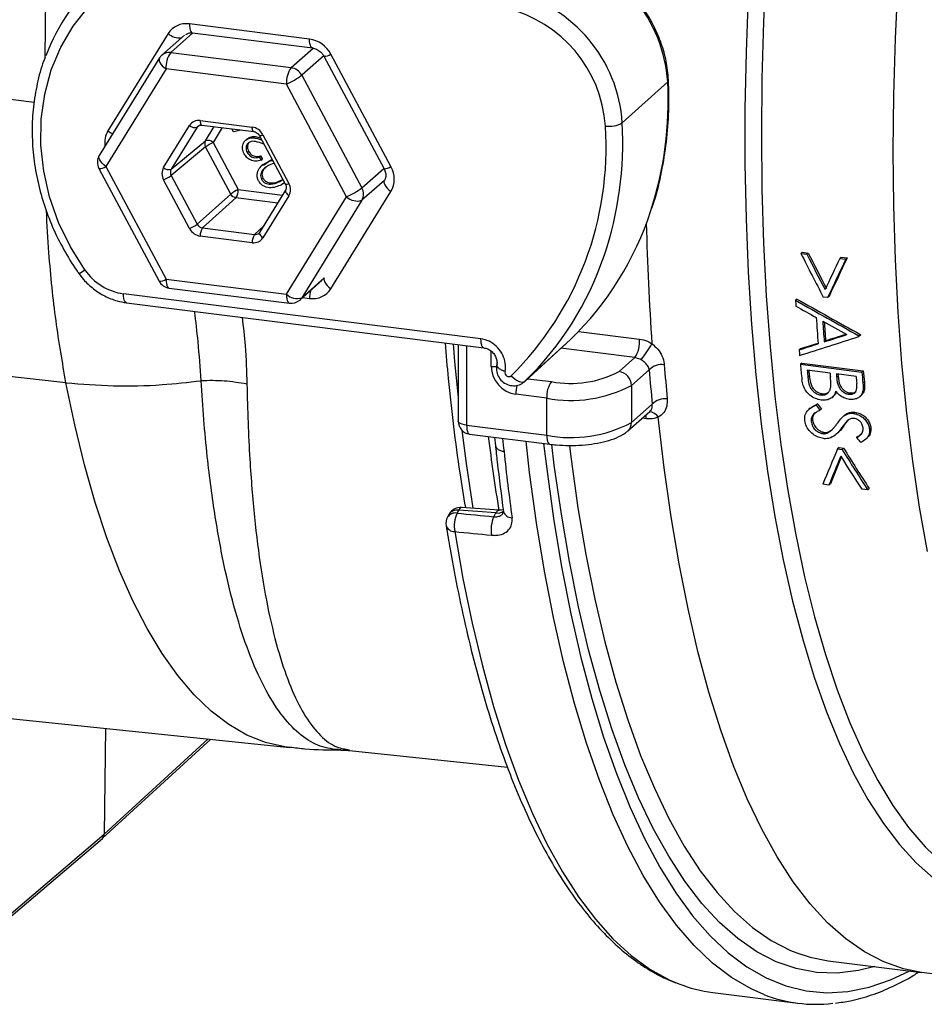
# Model space of a CAD drawing. Units: millimetres. Extents: x 268 to 2208, y 401 to 1316.
# Drawn here: x 2007 to 2076, y 599 to 674 of the extents above; entities that cross this region are included whole.
import ezdxf

# ---------------------------------------------------------------- set-up
doc = ezdxf.new("R2010")
doc.units = ezdxf.units.MM
doc.header["$LTSCALE"] = 3

msp = doc.modelspace()

# ---------------------------------------------------------------- linework, layer by layer
at = {"color": 8, "linetype": 'Continuous', "lineweight": 25}
for p, q in [((2009.237, 671.236), (2010.051, 734.093)), ((2020.48, 673.095), (2018.789, 671.603)), ((2027.952, 670.449), (2029.639, 671.936)), ((2030.473, 671.384), (2028.763, 669.875)), ((2008.399, 667.807), (1988.703, 670.147)), ((2020.97, 666.051), (2020.806, 665.918)), ((2021.441, 664.884), (2022.105, 665.961)), ((2022.719, 665.883), (2022.019, 664.75)), ((2033.343, 661.301), (2035.016, 662.776)), ((2035.054, 661.867), (2033.343, 660.358)), ((2023.932, 661.17), (2027.305, 660.745)), ((2026.935, 660.145), (2023.759, 660.545)), ((2025.17, 657.751), (2025.871, 658.422)), ((2028.763, 652.937), (2030.473, 654.446)), ((2028.831, 652.952), (2029.359, 652.885)), ((2049.838, 650.375), (2054.465, 649.792)), ((2041.313, 649.293), (2041.313, 643.233)), ((2054.117, 648.38), (2048.491, 649.089)), ((2043.184, 647.712), (2043.184, 648.876)), ((2045.964, 646.775), (2047.764, 646.548)), ((2054.991, 643.727), (2054.674, 643.767)), ((2013.734, 612.098), (2021.653, 619.351))]:
    msp.add_line(p, q, dxfattribs=at)
at = {"color": 7, "linetype": 'Continuous', "lineweight": 25}
for p, q in [((2029.359, 672.628), (2020.21, 673.78)), ((2018.59, 673.042), (2014.016, 665.632)), ((2020.439, 673.1), (2029.588, 671.947)), ((2019.835, 672.916), (2018.127, 671.41)), ((2018.789, 671.603), (2027.952, 670.449)), ((2017.938, 671.186), (2013.357, 663.765)), ((2030.451, 671.322), (2035.025, 662.759)), ((2035.554, 662.919), (2030.979, 671.481)), ((2018.435, 670.349), (2013.854, 662.928)), ((2027.599, 669.194), (2018.435, 670.349)), ((2028.763, 669.875), (2033.343, 661.301)), ((2053.161, 666.245), (2056.615, 669.369)), ((2032.18, 660.619), (2027.599, 669.194)), ((2021.038, 666.421), (2024.997, 665.922)), ((2018.249, 662.846), (2020.228, 666.052)), ((2020.806, 665.918), (2018.827, 662.712)), ((2021.152, 666.081), (2025.111, 665.582)), ((2023.562, 665.563), (2023.439, 665.793)), ((2024.164, 665.701), (2023.562, 665.563)), ((2018.827, 662.712), (2021.441, 664.884)), ((2024.609, 665.033), (2024.476, 664.916)), ((2024.602, 665.013), (2024.774, 665.135)), ((2024.668, 665.042), (2024.774, 665.135)), ((2025.542, 665.269), (2027.521, 661.565)), ((2025.807, 665.349), (2027.786, 661.644)), ((2021.441, 664.413), (2018.827, 662.241)), ((2023.354, 660.832), (2021.441, 664.413)), ((2022.019, 664.75), (2023.932, 661.17)), ((2024.612, 663.991), (2024.718, 664.085)), ((2025.887, 664.623), (2025.827, 664.645)), ((2025.529, 663.652), (2025.635, 663.746)), ((2025.529, 663.652), (2025.663, 663.401)), ((2025.635, 663.746), (2025.77, 663.494)), ((2025.663, 663.401), (2025.77, 663.494)), ((2025.858, 663.033), (2026.376, 663.418)), ((2026.269, 663.324), (2026.376, 663.418)), ((2026.269, 663.324), (2026.548, 663.387)), ((2026.376, 663.418), (2026.515, 663.449)), ((2013.326, 662.769), (2017.907, 654.194)), ((2013.854, 662.928), (2018.435, 654.354)), ((2025.836, 663.09), (2025.703, 662.974)), ((2026.659, 663.178), (2026.405, 663.08)), ((2020.228, 658.199), (2018.249, 661.903)), ((2018.827, 662.241), (2020.806, 658.537)), ((2025.705, 661.946), (2025.811, 662.04)), ((2027.099, 661.783), (2027.326, 661.931)), ((2027.099, 661.783), (2027.205, 661.876)), ((2027.205, 661.876), (2027.316, 661.949)), ((2027.537, 661.12), (2025.558, 657.914)), ((2027.403, 661.658), (2027.227, 661.533)), ((2020.806, 658.537), (2023.354, 660.832)), ((2023.759, 660.545), (2021.211, 658.25)), ((2027.786, 660.702), (2025.807, 657.496)), ((2027.599, 653.199), (2032.18, 660.619)), ((2033.343, 660.358), (2028.763, 652.937)), ((2030.979, 653.624), (2035.554, 661.033)), ((2021.211, 658.25), (2025.17, 657.751)), ((2024.997, 657.127), (2021.038, 657.625)), ((2066.862, 656.398), (2066.756, 656.304)), ((2066.756, 656.304), (2067.212, 656.246)), ((2066.862, 656.398), (2067.319, 656.34)), ((2067.319, 656.34), (2067.212, 656.246)), ((2069.824, 656.025), (2069.717, 655.93)), ((2069.717, 655.93), (2070.174, 655.873)), ((2069.824, 656.025), (2070.28, 655.967)), ((2070.28, 655.967), (2070.174, 655.873)), ((2018.435, 654.354), (2027.599, 653.199)), ((2018.664, 653.673), (2027.827, 652.519)), ((2028.614, 652.761), (2030.321, 654.267)), ((2042.401, 649.808), (2015.2, 653.235)), ((2066.454, 652.834), (2066.346, 652.739)), ((2068.787, 652.944), (2068.459, 652.985)), ((2068.895, 653.038), (2068.787, 652.944)), ((2015.428, 652.555), (2042.629, 649.128)), ((2071.275, 650.136), (2071.167, 650.041)), ((2071.279, 650.079), (2071.171, 649.984)), ((2010.818, 646.467), (1986.964, 649.099)), ((2040.667, 649.375), (2040.667, 643.545)), ((2045.732, 646.563), (2049.209, 649.745)), ((2049.227, 649.762), (2045.752, 646.581)), ((2049.227, 649.762), (2049.209, 649.745)), ((2066.73, 649.065), (2066.622, 648.97)), ((2068.639, 649.674), (2068.531, 649.579)), ((2052.92, 647.324), (2054.117, 648.38)), ((2066.827, 647.966), (2066.718, 647.87)), ((2066.718, 647.87), (2071.396, 647.281)), ((2066.827, 647.966), (2071.504, 647.377)), ((2055.21, 647.458), (2053.855, 646.263)), ((2068.973, 647.199), (2067.234, 647.418)), ((2067.396, 646.959), (2067.287, 646.863)), ((2070.952, 646.95), (2069.453, 647.139)), ((2069.587, 646.973), (2069.478, 646.876)), ((2069.572, 647.124), (2069.587, 646.973)), ((2071.504, 647.377), (2071.396, 647.281)), ((2045.732, 646.563), (2045.752, 646.581)), ((2053.855, 646.263), (2053.855, 643.435)), ((2071.584, 646.527), (2071.475, 646.431)), ((2047.41, 645.293), (2045.055, 645.59)), ((2068.369, 645.63), (2068.259, 645.533)), ((2069.14, 645.357), (2069.249, 645.453)), ((2070.516, 645.687), (2070.407, 645.591)), ((2071.239, 645.404), (2071.348, 645.5)), ((2047.41, 642.465), (2047.41, 645.293)), ((2053.855, 643.435), (2055.438, 644.83)), ((2068.033, 644.856), (2067.923, 644.759)), ((2053.581, 642.803), (2055.262, 644.285)), ((2067.47, 644.539), (2067.36, 644.442)), ((2068.311, 644.464), (2068.201, 644.367)), ((2070.096, 644.012), (2069.986, 643.915)), ((2070.182, 644.078), (2070.072, 643.981)), ((2070.1, 644.007), (2070.182, 644.078)), ((2070.867, 644.228), (2070.757, 644.131)), ((2041.313, 643.233), (2047.41, 642.465)), ((2067.641, 643.624), (2067.531, 643.527)), ((2069.962, 643.122), (2069.852, 643.024)), ((2041.542, 642.553), (2047.639, 641.785)), ((2043.435, 642.314), (2043.507, 641.656)), ((2068.537, 642.691), (2068.426, 642.593)), ((2068.976, 642.786), (2068.866, 642.688)), ((2068.976, 642.786), (2069.155, 642.932)), ((2069.406, 642.52), (2069.516, 642.618)), ((2071.1, 642.386), (2070.989, 642.288)), ((2071.1, 642.386), (2071.371, 642.583)), ((2072.082, 643.038), (2071.971, 642.94)), ((2071.669, 642.15), (2071.779, 642.248)), ((2069.658, 641.537), (2069.547, 641.439)), ((2069.547, 641.439), (2069.884, 641.396)), ((2069.658, 641.537), (2069.995, 641.494)), ((2069.995, 641.494), (2069.884, 641.396)), ((2068.886, 638.68), (2068.425, 638.738)), ((2068.999, 638.78), (2068.886, 638.68)), ((2071.843, 638.308), (2071.382, 638.366)), ((2071.956, 638.407), (2071.843, 638.308)), ((2039.976, 636.453), (2039.856, 636.232)), ((2040.702, 636.761), (2040.583, 636.539)), ((2043.796, 636.77), (2040.932, 636.982)), ((2043.388, 636.269), (2043.542, 636.552)), ((2043.386, 636.266), (2043.388, 636.269)), ((2004.116, 621.165), (2027.863, 618.708)), ((2013.833, 620.16), (2013.734, 612.098)), ((2013.602, 611.792), (2021.834, 619.332)), ((2032.39, 618.483), (2044.42, 617.216)), ((1999.905, 600.149), (2013.592, 611.783)), ((2000.047, 600.463), (2013.734, 612.098)), ((2068.826, 602.473), (2075.943, 601.577)), ((2060.054, 600.051), (2066.518, 599.237))]:
    msp.add_line(p, q, dxfattribs=at)
at = {"color": 7, "linetype": 'Continuous', "lineweight": 25, "flags": 128}
for points in [[(2012.257, 655.053), (2011.152, 656.815), (2010.253, 658.675), (2009.573, 660.605), (2009.123, 662.577), (2008.91, 664.56), (2008.935, 666.525), (2009.2, 668.441), (2009.7, 670.28), (2010.428, 672.015), (2011.373, 673.618), (2012.519, 675.066), (2013.851, 676.337), (2015.348, 677.412), (2016.988, 678.275), (2018.745, 678.911), (2020.593, 679.313), (2022.504, 679.474), (2024.45, 679.391), (2026.401, 679.066)], [(2071.167, 650.041), (2071.168, 650.034), (2071.168, 650.027), (2071.169, 650.019), (2071.169, 650.012), (2071.17, 650.005), (2071.17, 649.998), (2071.171, 649.991), (2071.171, 649.984)], [(2071.275, 650.136), (2071.276, 650.129), (2071.276, 650.122), (2071.277, 650.115), (2071.277, 650.108), (2071.278, 650.1), (2071.278, 650.093), (2071.279, 650.086), (2071.279, 650.079)], [(2044.708, 646.993), (2044.849, 646.856), (2044.999, 646.737), (2045.152, 646.64), (2045.3, 646.569), (2045.44, 646.527), (2045.565, 646.514), (2045.67, 646.533), (2045.752, 646.581)], [(2043.542, 636.552), (2042.152, 636.654), (2040.702, 636.761)], [(2066.455, 603.063), (2067.467, 602.739), (2068.826, 602.473)]]:
    msp.add_lwpolyline(points, dxfattribs=at)
at = {"color": 8, "linetype": 'Continuous', "lineweight": 25, "flags": 128}
for points in [[(2064.117, 678.312), (2063.911, 673.945), (2063.787, 669.628), (2063.745, 665.373)], [(2073.785, 664.108), (2073.826, 668.364), (2073.95, 672.68), (2074.157, 677.047)], [(2062.741, 675.976), (2062.576, 671.623), (2062.494, 667.326), (2062.494, 663.095), (2062.576, 658.942), (2062.741, 654.879), (2062.987, 650.917), (2063.314, 647.065), (2063.722, 643.336), (2064.208, 639.737), (2064.772, 636.28), (2065.412, 632.974), (2066.127, 629.827), (2066.914, 626.849), (2067.772, 624.046), (2068.698, 621.427), (2069.69, 618.998), (2070.744, 616.767), (2071.859, 614.739), (2073.03, 612.919), (2074.256, 611.314), (2075.532, 609.926), (2076.856, 608.76)], [(2020.21, 673.78), (2020.217, 673.604), (2020.237, 673.447), (2020.269, 673.313), (2020.312, 673.209), (2020.364, 673.138), (2020.424, 673.103), (2020.439, 673.1)], [(2029.582, 671.948), (2029.573, 671.95), (2029.513, 671.985), (2029.461, 672.056), (2029.418, 672.16), (2029.386, 672.294), (2029.366, 672.452), (2029.359, 672.628)], [(2017.938, 671.186), (2017.925, 671.162), (2017.905, 671.071), (2017.919, 670.964), (2017.966, 670.845), (2018.045, 670.72), (2018.152, 670.592), (2018.284, 670.466), (2018.435, 670.349)], [(2056.615, 669.369), (2056.664, 669.431), (2056.676, 669.487)], [(2021.038, 666.421), (2021.041, 666.333), (2021.051, 666.254), (2021.067, 666.187), (2021.088, 666.135), (2021.115, 666.1), (2021.145, 666.082), (2021.152, 666.081)], [(2025.109, 665.582), (2025.104, 665.583), (2025.074, 665.601), (2025.047, 665.637), (2025.026, 665.689), (2025.01, 665.755), (2025, 665.834), (2024.997, 665.922)], [(2063.745, 665.373), (2063.787, 661.191), (2063.911, 657.093), (2064.117, 653.091), (2064.406, 649.196), (2064.775, 645.418), (2065.225, 641.768), (2065.753, 638.256), (2066.359, 634.891), (2067.04, 631.683), (2067.795, 628.64), (2068.622, 625.771), (2069.518, 623.083), (2070.482, 620.585), (2071.51, 618.282), (2072.599, 616.181), (2073.747, 614.289), (2074.95, 612.609), (2076.206, 611.147), (2077.51, 609.907), (2078.86, 608.892), (2080.25, 608.105), (2081.062, 607.759)], [(2076.398, 633.626), (2075.792, 636.991), (2075.264, 640.503), (2074.815, 644.153), (2074.445, 647.931), (2074.157, 651.826), (2073.95, 655.828), (2073.826, 659.926), (2073.785, 664.108)], [(2013.854, 662.928), (2013.703, 663.046), (2013.571, 663.171), (2013.464, 663.299), (2013.385, 663.425), (2013.338, 663.544), (2013.324, 663.65), (2013.344, 663.742), (2013.357, 663.765)], [(2035.056, 661.871), (2035.041, 661.84), (2035.023, 661.749), (2035.039, 661.642), (2035.087, 661.525), (2035.166, 661.4), (2035.273, 661.274), (2035.404, 661.15), (2035.554, 661.033)], [(2027.535, 661.117), (2027.529, 661.105), (2027.52, 661.06), (2027.528, 661.006), (2027.552, 660.947), (2027.592, 660.885), (2027.645, 660.822), (2027.711, 660.76), (2027.786, 660.702)], [(2025.558, 657.914), (2025.55, 657.899), (2025.541, 657.854), (2025.549, 657.8), (2025.573, 657.742), (2025.613, 657.679), (2025.666, 657.616), (2025.732, 657.554), (2025.807, 657.496)], [(2018.435, 654.354), (2018.442, 654.176), (2018.462, 654.016), (2018.495, 653.882), (2018.539, 653.778), (2018.592, 653.708), (2018.654, 653.675), (2018.664, 653.673)], [(2030.482, 654.461), (2030.467, 654.431), (2030.449, 654.34), (2030.465, 654.233), (2030.513, 654.115), (2030.592, 653.991), (2030.699, 653.864), (2030.83, 653.74), (2030.979, 653.624)], [(2015.428, 652.555), (2015.42, 652.556), (2015.358, 652.588), (2015.304, 652.658), (2015.26, 652.762), (2015.227, 652.896), (2015.207, 653.056), (2015.2, 653.235)], [(2027.599, 653.199), (2027.606, 653.021), (2027.626, 652.862), (2027.658, 652.728), (2027.702, 652.624), (2027.756, 652.554), (2027.817, 652.52), (2027.827, 652.519)], [(2028.763, 652.937), (2028.695, 652.843), (2028.614, 652.761), (2028.614, 652.761)], [(2042.63, 649.128), (2042.621, 649.129), (2042.559, 649.161), (2042.505, 649.231), (2042.461, 649.335), (2042.428, 649.469), (2042.407, 649.629), (2042.401, 649.808)], [(2040.285, 649.423), (2040.399, 648.094), (2040.667, 645.338)], [(2027.864, 618.708), (2027.47, 618.757), (2026.015, 619.088), (2024.595, 619.65), (2023.212, 620.443), (2021.871, 621.462), (2020.575, 622.707), (2019.328, 624.173), (2018.133, 625.856), (2016.994, 627.752), (2015.913, 629.855), (2014.894, 632.16), (2013.94, 634.66), (2013.053, 637.349), (2012.236, 640.218), (2011.49, 643.26), (2010.818, 646.467)], [(2075.927, 601.579), (2074.557, 601.849), (2073.053, 602.376), (2071.587, 603.137), (2070.162, 604.13), (2068.782, 605.354), (2067.45, 606.804), (2066.17, 608.477), (2064.946, 610.369), (2063.779, 612.475), (2062.674, 614.789), (2061.633, 617.306), (2060.659, 620.018), (2059.754, 622.919), (2058.922, 626.001), (2058.163, 629.257), (2057.48, 632.678), (2056.874, 636.254), (2056.348, 639.978), (2055.903, 643.838)], [(2041.313, 643.233), (2041.138, 643.262), (2040.982, 643.302), (2040.853, 643.351), (2040.756, 643.408), (2040.693, 643.47), (2040.668, 643.535), (2040.667, 643.545)], [(2041.313, 643.233), (2041.32, 643.055), (2041.34, 642.896), (2041.373, 642.762), (2041.417, 642.658), (2041.471, 642.588), (2041.532, 642.555), (2041.542, 642.553)], [(2040.95, 642.848), (2041.279, 640.328), (2041.796, 636.917)], [(2047.41, 642.465), (2047.417, 642.287), (2047.437, 642.128), (2047.47, 641.994), (2047.514, 641.89), (2047.568, 641.82), (2047.629, 641.786), (2047.639, 641.785)], [(2063.931, 599.896), (2062.958, 600.326), (2061.473, 601.19), (2060.03, 602.288), (2058.634, 603.617), (2057.287, 605.173), (2055.994, 606.953), (2054.758, 608.952), (2053.581, 611.166), (2052.467, 613.588), (2051.418, 616.213), (2050.437, 619.033), (2049.527, 622.043), (2048.69, 625.233), (2047.928, 628.597), (2047.242, 632.126), (2046.636, 635.81), (2046.109, 639.641), (2045.832, 642.012)], [(2047.175, 641.843), (2047.432, 639.708), (2047.958, 635.946), (2048.564, 632.328), (2049.246, 628.865), (2050.004, 625.563), (2050.835, 622.433), (2051.738, 619.481), (2052.709, 616.715), (2053.747, 614.142), (2054.85, 611.768), (2056.014, 609.599), (2057.236, 607.641), (2058.513, 605.898), (2059.843, 604.376), (2061.222, 603.076), (2062.646, 602.004), (2064.111, 601.162), (2065.615, 600.551), (2067.154, 600.173), (2068.723, 600.03), (2070.319, 600.121), (2071.937, 600.446), (2073.574, 601.005), (2075.032, 601.692)], [(2072.389, 602.025), (2071.128, 601.715), (2069.523, 601.528), (2067.943, 601.578), (2066.392, 601.867), (2064.875, 602.394), (2063.396, 603.156), (2061.958, 604.153), (2060.564, 605.381), (2059.22, 606.837), (2057.927, 608.518), (2056.69, 610.419), (2055.511, 612.535), (2054.394, 614.862), (2053.342, 617.392), (2052.357, 620.12), (2051.441, 623.038), (2050.598, 626.138), (2049.829, 629.414), (2049.136, 632.856), (2048.521, 636.455), (2047.986, 640.202), (2047.792, 641.759)], [(2049.137, 641.63), (2049.259, 640.661), (2049.788, 636.954), (2050.396, 633.394), (2051.082, 629.989), (2051.843, 626.749), (2052.677, 623.681), (2053.583, 620.795), (2054.557, 618.097), (2055.599, 615.594), (2056.704, 613.292), (2057.869, 611.198), (2059.093, 609.318), (2060.372, 607.655), (2061.702, 606.214), (2063.08, 604.999), (2064.503, 604.014), (2065.967, 603.259), (2066.455, 603.063)], [(2040.932, 636.975), (2040.893, 636.972), (2040.827, 636.937), (2040.763, 636.866), (2040.702, 636.761)], [(2040.405, 635.132), (2041.033, 631.567), (2041.735, 628.156), (2042.512, 624.907), (2043.36, 621.829), (2044.278, 618.928), (2045.264, 616.213), (2046.315, 613.689), (2047.428, 611.363), (2048.601, 609.24), (2049.832, 607.326), (2051.116, 605.625), (2052.451, 604.141), (2053.834, 602.878), (2055.261, 601.84), (2056.729, 601.027), (2057.452, 600.717)]]:
    msp.add_lwpolyline(points, dxfattribs=at)
at = {"color": 7, "linetype": 'Continuous', "lineweight": 25}
for centre, radius, start, end in [((2022.676, 666.448), 14.253, 100.4854, 159.90295), ((2045.764, 668.666), 10.873, 3.70699, 76.49278), ((2042.212, 665.534), 10.972, 3.7176, 76.48217), ((2042.009, 665.354), 9.882, 3.75372, 76.44605), ((2020.4, 670.472), 1.969, 144.93094, 183.59311), ((2018.789, 670.66), 1, 131.40962, 148.31138), ((2029.564, 669.318), 1.969, 144.93094, 183.59311), ((2027.796, 669.369), 1.092, 27.66129, 81.74785), ((2025.26, 674.525), 5.821, 293.69141, 306.99211), ((2020.63, 666.474), 0.583, 226.38579, 287.63316), ((2027.449, 664.349), 24.477, 314.83886, 3.86993), ((2052.148, 668.069), 2.086, 262.34843, 299.05646), ((2021.856, 664.648), 0.477, 150.41654, 209.58346), ((2021.617, 664.328), 0.583, 46.38579, 107.63316), ((2023.208, 662.05), 2.95, 113.75417, 126.79548), ((2014.208, 663.24), 1, 148.31138, 208.11271), ((2018.651, 663.268), 0.583, 226.38579, 287.63316), ((2017.06, 664.604), 2.95, 293.75417, 306.79548), ((2025.121, 658.469), 2.95, 113.75417, 126.79548), ((2022.935, 661.111), 0.999, 325.52456, 3.39054), ((2029.841, 665.95), 5.821, 293.69141, 306.99211), ((2032.52, 660.829), 0.948, 330.19642, 29.80358), ((2023.84, 661.09), 0.551, 207.93686, 261.47229), ((2032.977, 661.445), 1.147, 226.00186, 288.65428), ((2032.523, 666.964), 23.977, 314.1592, 342.0388), ((2019.039, 660.899), 2.95, 293.75417, 306.79548), ((2022.035, 657.684), 0.999, 145.52456, 183.39054), ((2025.994, 657.186), 0.999, 145.52456, 183.39054), ((2028.975, 663.845), 24.073, 314.18035, 341.30379), ((2015.808, 657.511), 4.319, 214.68566, 261.89917), ((2018.789, 654.665), 1, 208.11271, 262.81924), ((2028.396, 654.024), 1.147, 226.00186, 288.65428), ((2027.952, 653.511), 1, 262.81924, 311.40962), ((2243.429, 663.759), 177.426, 183.56078, 183.70228), ((2238.263, 663.113), 170.744, 183.92156, 184.59634), ((2238.736, 663.051), 170.738, 183.99386, 184.52581), ((2237.883, 663.123), 169.778, 184.06332, 184.54354), ((2052.402, 649.552), 2.077, 325.65297, 6.63839), ((2041.157, 658.015), 16.641, 323.89324, 328.97537), ((2230.079, 662.764), 164.038, 184.82361, 184.97349), ((2045.368, 647.752), 2.184, 181.05871, 261.76054), ((2056.186, 646.44), 1.411, 83.13719, 133.80469), ((2230.974, 661.661), 175.165, 184.52519, 185.37872), ((2224.661, 662.275), 158.599, 185.21136, 185.63823), ((2044.526, 647.235), 0.303, 165.09171, 306.80278), ((2049.236, 654.285), 7.875, 259.22613, 297.8883), ((2052.763, 646.243), 1.092, 1.05871, 81.76054), ((2231.709, 661.427), 177.051, 184.52519, 185.37872), ((2224.848, 662.186), 158.304, 185.35273, 185.55477), ((2223.957, 662.247), 157.305, 185.41446, 185.5771), ((2227.138, 662.019), 158.858, 185.35291, 185.44669), ((2227.611, 661.958), 158.851, 185.3529, 185.44796), ((2228.615, 661.722), 158.353, 185.35275, 185.54524), ((2229.947, 661.743), 159.21, 185.21183, 185.51886), ((2229.279, 661.825), 158.435, 185.23249, 185.54093), ((2049.375, 645.417), 1.969, 144.93094, 183.59311), ((2049.251, 654.964), 9.844, 259.22613, 297.8883), ((2056.425, 643.878), 1.372, 83.49064, 136.02921), ((2041.667, 643.545), 1, 180, 262.81924), ((2049.251, 652.136), 9.844, 259.22613, 297.8883), ((2040.856, 635.978), 1, 85.78916, 151.63939), ((2042.739, 635.553), 2.371, 155.41339, 190.23373), ((2040.736, 635.757), 1, 151.63939, 189.1938), ((2045.542, 635.279), 2.371, 155.41745, 190.20986), ((2061.423, 610.821), 10.857, 248.54396, 262.75514), ((2067.868, 609.95), 10.797, 248.61792, 276.93421)]:
    msp.add_arc(centre, radius, start, end, dxfattribs=at)
at = {"color": 8, "linetype": 'Continuous', "lineweight": 25}
for centre, radius, start, end in [((2019.499, 674.111), 1.403, 229.62001, 274.20939), ((2018.671, 670.777), 0.834, 81.86411, 130.63868), ((2030.459, 672.251), 0.929, 269.50764, 304.06691), ((2029.76, 667.901), 26.894, 341.95497, 3.13009), ((2015.258, 667.382), 2.145, 234.64097, 245.88279), ((2026.167, 664.783), 27.033, 341.32762, 3.09997), ((2025.546, 665.734), 0.465, 269.504, 304.06592), ((2013.337, 663.688), 0.919, 269.31113, 304.2588), ((2035.033, 663.688), 0.929, 269.50764, 304.06691), ((2027.525, 662.029), 0.465, 269.504, 304.06592), ((2257.466, 663.578), 202.543, 181.41275, 184.00285), ((2011.191, 656.381), 1.703, 290.72066, 308.75343), ((2017.918, 655.113), 0.919, 269.31113, 304.2588), ((2032.277, 652.875), 2.918, 168.17557, 179.79522), ((2043.538, 650.596), 2.906, 263.0159, 271.43942), ((2047.952, 645.582), 2.897, 165.88615, 179.82931), ((2053.865, 643.634), 1.13, 4.73292, 18.73818), ((2055.231, 643.478), 0.762, 28.20865, 91.59776), ((2053.026, 643.419), 0.83, 311.34235, 1.08775), ((2183.559, 659.628), 141.65, 186.99664, 189.29869), ((2208.482, 660.274), 165.423, 186.25955, 186.6074), ((2040.448, 635.846), 0.706, 78.99697, 146.94329), ((2040.567, 636.068), 0.706, 78.99697, 146.94329), ((2043.657, 637.355), 0.812, 261.79644, 305.26046), ((2044.762, 636.872), 0.681, 198.0168, 270.77265), ((2040.395, 635.813), 0.681, 198.49694, 270.87006)]:
    msp.add_arc(centre, radius, start, end, dxfattribs=at)
at = {"color": 7, "linetype": 'Continuous', "lineweight": 25}
for centre, major_axis, ratio, start_param, end_param in [((2020.211, 671.894), (-1.323, 1.501), 0.881762, 5.498281, 6.545302), ((2029.359, 670.742), (-1.322, 1.501), 0.882072, 4.451084, 5.498106), ((2021.038, 665.478), (-0.661, 0.75), 0.881762, 5.498281, 6.545328), ((2024.996, 664.979), (-0.661, 0.75), 0.882072, 4.451059, 5.498106), ((2019.059, 662.273), (-0.662, 0.75), 0.881917, 0.2611, 1.308071), ((2019.236, 662.428), (-0.344, 0.364), 0.888408, 0.231007, 1.277978), ((2033.933, 662.18), (-1.324, 1.499), 0.881917, 3.402668, 4.449689), ((2026.975, 661.275), (-0.662, 0.75), 0.881917, 3.402693, 4.449664), ((2021.038, 658.568), (-0.661, 0.75), 0.882072, 1.309466, 2.356513), ((2021.215, 658.724), (-0.326, 0.379), 0.891525, 1.321068, 2.368116), ((2024.996, 658.07), (-0.661, 0.75), 0.881762, 2.356688, 3.403735), ((2025.173, 658.225), (-0.315, 0.389), 0.883548, 3.215803, 3.441542), ((2092.764, 692.185), (-33.235, 88.79), 0.403279, 1.832046, 1.87273), ((2093.22, 692.127), (-33.236, 88.79), 0.403278, 1.832038, 1.865007), ((2093.22, 692.127), (-33.12, 88.479), 0.403278, 1.83242, 1.865506), ((2104.022, 690.766), (47.397, 80.332), 0.147476, 2.104319, 2.137288), ((2104.479, 690.709), (47.395, 80.332), 0.147482, 2.10432, 2.145005), ((2104.479, 690.709), (47.23, 80.051), 0.147482, 2.104702, 2.145532), ((2029.359, 654.771), (-1.323, 1.501), 0.881762, 2.356688, 3.40371), ((2070.02, 695.05), (170.185, -99.948), 0.194434, 4.805265, 4.833415), ((2070.02, 695.05), (170.782, -100.299), 0.194434, 4.804713, 4.832762), ((2069.055, 695.172), (170.776, -100.298), 0.19444, 4.810495, 4.819479), ((2069.034, 695.175), (170.895, -100.313), 0.194317, 4.822347, 4.833071), ((2132.95, 687.122), (176.445, 63.151), 0.081515, 4.298238, 4.325674), ((2131.968, 687.246), (176.474, 63.146), 0.081518, 4.315688, 4.326149), ((2131.968, 687.246), (175.857, 62.926), 0.081518, 4.314996, 4.32442), ((2131.983, 687.244), (176.552, 63.136), 0.081526, 4.304176, 4.31297), ((2131.983, 687.244), (175.934, 62.915), 0.081526, 4.303441, 4.311579), ((2084.705, 693.2), (-44.72, 89.257), 0.393819, 1.937476, 1.942581), ((2084.705, 693.2), (-44.564, 88.945), 0.393819, 1.93842, 1.943545), ((2082.455, 693.484), (-59.157, 89.843), 0.372816, 1.91652, 1.921462), ((2076.907, 694.183), (12.865, 94.634), 0.330007, 2.208678, 2.274463), ((2110.033, 690.009), (47.29, 80.345), 0.148024, 2.304011, 2.346652), ((2110.49, 689.952), (47.279, 80.346), 0.148081, 2.312051, 2.346657), ((2086.752, 692.942), (-33.083, 88.783), 0.403347, 2.04041, 2.075017), ((2087.209, 692.885), (-33.098, 88.784), 0.40334, 2.03231, 2.074952), ((2087.209, 692.885), (-32.982, 88.473), 0.40334, 2.033428, 2.076236), ((2110.49, 689.952), (47.114, 80.065), 0.148081, 2.315805, 2.347942), ((2102.383, 691.737), (2520.111, -244.674), 0.024063, 4.6902, 4.691312), ((2102.537, 690.954), (2519.994, -243.882), 0.024316, 4.690085, 4.691197), ((2013.266, 612.162), (-0.331, 0.375), 0.881917, 3.125262, 3.914345)]:
    msp.add_ellipse(centre, major_axis=major_axis, ratio=ratio, start_param=start_param, end_param=end_param, dxfattribs=at)
at = {"color": 8, "linetype": 'Continuous', "lineweight": 25}
for centre, major_axis, ratio, start_param, end_param in [((2015.637, 664.485), (-1.324, 1.499), 0.881917, 0.261075, 0.924309), ((2021.215, 665.634), (-0.345, 0.362), 0.87869, 6.196242, 6.510723), ((2025.173, 658.225), (-0.315, 0.389), 0.883548, 2.394495, 3.215803)]:
    msp.add_ellipse(centre, major_axis=major_axis, ratio=ratio, start_param=start_param, end_param=end_param, dxfattribs=at)
at = {"color": 7, "linetype": 'Continuous', "lineweight": 25}
for points, knots in [([(2056.676, 669.486), (2056.658, 669.739), (2056.606, 670.452), (2056.365, 671.623), (2055.9, 672.966), (2055.252, 674.249), (2054.436, 675.444), (2053.468, 676.526), (2052.369, 677.471), (2051.163, 678.258), (2049.898, 678.859), (2048.971, 679.157), (2048.486, 679.271), (2048.429, 679.285)], [0, 0, 0, 0, 0.056954, 0.160462, 0.26414, 0.367985, 0.471954, 0.576013, 0.680135, 0.784289, 0.888441, 0.986794, 1, 1, 1, 1]), ([(2019.939, 672.962), (2020.001, 673.011), (2020.122, 673.109), (2020.334, 673.103), (2020.439, 673.1)], [0, 0, 0, 0, 0.5087983, 1, 1, 1, 1]), ([(2029.588, 671.947), (2029.639, 671.938), (2029.789, 671.912), (2030.053, 671.785), (2030.302, 671.564), (2030.407, 671.392), (2030.451, 671.322)], [0, 0, 0, 0, 0.16067, 0.477513, 0.783814, 1, 1, 1, 1]), ([(2009.245, 671.254), (2009.203, 671.154), (2008.932, 670.512), (2008.613, 669.243), (2008.306, 667.467), (2008.212, 665.638), (2008.312, 663.787), (2008.608, 661.934), (2009.098, 660.099), (2009.775, 658.306), (2010.618, 656.605), (2011.331, 655.45), (2011.738, 654.868), (2011.793, 654.788)], [0, 0, 0, 0, 0.019883, 0.127177, 0.234597, 0.342147, 0.44982, 0.557601, 0.665474, 0.77342, 0.881425, 0.983854, 1, 1, 1, 1]), ([(2055.369, 659.665), (2055.444, 659.874), (2055.776, 660.797), (2056.176, 662.517), (2056.554, 664.807), (2056.736, 667.137), (2056.696, 668.707), (2056.676, 669.486)], [0, 0, 0, 0, 0.068274, 0.301937, 0.535735, 0.769668, 1, 1, 1, 1]), ([(2020.901, 666.015), (2020.936, 666.041), (2020.999, 666.086), (2021.105, 666.082), (2021.152, 666.081)], [0, 0, 0, 0, 0.5547305, 1, 1, 1, 1]), ([(2025.111, 665.582), (2025.146, 665.575), (2025.232, 665.559), (2025.373, 665.48), (2025.482, 665.371), (2025.527, 665.295), (2025.542, 665.269)], [0, 0, 0, 0, 0.223453, 0.539231, 0.842942, 1, 1, 1, 1]), ([(2024.374, 663.9), (2024.32, 664.023), (2024.213, 664.269), (2024.269, 664.625), (2024.424, 664.898), (2024.587, 664.994), (2024.668, 665.042)], [0, 0, 0, 0, 0.279978, 0.559355, 0.779681, 1, 1, 1, 1]), ([(2024.809, 664.789), (2024.739, 664.744), (2024.599, 664.653), (2024.522, 664.42), (2024.523, 664.191), (2024.583, 664.058), (2024.612, 663.991)], [0, 0, 0, 0, 0.279275, 0.559121, 0.779425, 1, 1, 1, 1]), ([(2024.668, 665.042), (2024.77, 665.075), (2024.974, 665.142), (2025.339, 665.079), (2025.579, 664.998), (2025.711, 664.953)], [0, 0, 0, 0, 0.309382, 0.619363, 1, 1, 1, 1]), ([(2024.774, 665.135), (2024.876, 665.168), (2025.08, 665.235), (2025.381, 665.186), (2025.56, 665.127), (2025.63, 665.104)], [0, 0, 0, 0, 0.376051, 0.752831, 1, 1, 1, 1]), ([(2025.827, 664.645), (2025.637, 664.714), (2025.374, 664.81), (2025.02, 664.859), (2024.879, 664.812), (2024.809, 664.789)], [0, 0, 0, 0, 0.560713, 0.780491, 1, 1, 1, 1]), ([(2024.723, 664.718), (2024.687, 664.646), (2024.623, 664.514), (2024.631, 664.284), (2024.689, 664.151), (2024.718, 664.085)], [0, 0, 0, 0, 0.378387, 0.689002, 1, 1, 1, 1]), ([(2024.718, 664.085), (2024.777, 663.997), (2024.895, 663.822), (2025.168, 663.696), (2025.421, 663.683), (2025.564, 663.725), (2025.635, 663.746)], [0, 0, 0, 0, 0.279406, 0.558601, 0.779034, 1, 1, 1, 1]), ([(2025.663, 663.401), (2025.535, 663.362), (2025.278, 663.284), (2024.881, 663.389), (2024.562, 663.604), (2024.437, 663.801), (2024.374, 663.9)], [0, 0, 0, 0, 0.280021, 0.559469, 0.779617, 1, 1, 1, 1]), ([(2024.612, 663.991), (2024.671, 663.904), (2024.789, 663.728), (2025.061, 663.602), (2025.315, 663.589), (2025.458, 663.631), (2025.529, 663.652)], [0, 0, 0, 0, 0.279406, 0.558601, 0.779034, 1, 1, 1, 1]), ([(2025.479, 661.831), (2025.443, 661.911), (2025.372, 662.071), (2025.348, 662.411), (2025.56, 662.953), (2025.985, 663.176), (2026.269, 663.324)], [0, 0, 0, 0, 0.125659, 0.251283, 0.500634, 1, 1, 1, 1]), ([(2026.405, 663.08), (2026.183, 662.967), (2025.851, 662.797), (2025.633, 662.404), (2025.627, 662.137), (2025.679, 662.01), (2025.705, 661.946)], [0, 0, 0, 0, 0.50019, 0.749232, 0.874702, 1, 1, 1, 1]), ([(2026.043, 662.851), (2025.997, 662.823), (2025.845, 662.732), (2025.741, 662.494), (2025.732, 662.231), (2025.785, 662.104), (2025.811, 662.04)], [0, 0, 0, 0, 0.18137, 0.589271, 0.794777, 1, 1, 1, 1]), ([(2035.025, 662.759), (2035.051, 662.705), (2035.125, 662.55), (2035.172, 662.284), (2035.142, 662.035), (2035.082, 661.92), (2035.056, 661.871)], [0, 0, 0, 0, 0.160441, 0.455072, 0.767342, 1, 1, 1, 1]), ([(2027.227, 661.533), (2026.932, 661.409), (2026.489, 661.225), (2025.896, 661.387), (2025.62, 661.609), (2025.526, 661.757), (2025.479, 661.831)], [0, 0, 0, 0, 0.499681, 0.748856, 0.874424, 1, 1, 1, 1]), ([(2025.705, 661.946), (2025.744, 661.888), (2025.821, 661.772), (2026.052, 661.613), (2026.524, 661.527), (2026.869, 661.68), (2027.099, 661.783)], [0, 0, 0, 0, 0.125297, 0.250733, 0.499591, 1, 1, 1, 1]), ([(2025.811, 662.04), (2025.85, 661.982), (2025.927, 661.866), (2026.158, 661.707), (2026.63, 661.621), (2026.975, 661.774), (2027.205, 661.876)], [0, 0, 0, 0, 0.125297, 0.250733, 0.499591, 1, 1, 1, 1]), ([(2027.521, 661.565), (2027.539, 661.526), (2027.579, 661.437), (2027.594, 661.295), (2027.573, 661.186), (2027.546, 661.137), (2027.537, 661.12)], [0, 0, 0, 0, 0.223103, 0.520854, 0.839323, 1, 1, 1, 1]), ([(2011.793, 654.788), (2011.911, 654.633), (2012.235, 654.204), (2012.885, 653.597), (2013.752, 653.043), (2014.618, 652.694), (2015.187, 652.596), (2015.428, 652.555)], [0, 0, 0, 0, 0.131531, 0.36359, 0.596313, 0.829199, 1, 1, 1, 1]), ([(2030.482, 654.461), (2030.463, 654.428), (2030.437, 654.382), (2030.39, 654.358), (2030.377, 654.351)], [0, 0, 0, 0, 0.702881, 1, 1, 1, 1]), ([(2044.233, 647.313), (2044.243, 647.365), (2044.289, 647.621), (2044.26, 648.11), (2044.018, 648.738), (2043.592, 649.27), (2043.032, 649.666), (2042.611, 649.761), (2042.401, 649.808)], [0, 0, 0, 0, 0.048687, 0.238944, 0.429197, 0.619457, 0.809729, 1, 1, 1, 1]), ([(2039.671, 649.5), (2039.748, 648.592), (2039.93, 646.423), (2040.306, 643.125), (2040.74, 639.84), (2041.072, 637.837), (2041.218, 636.961)], [0, 0, 0, 0, 0.206199, 0.491955, 0.777817, 1, 1, 1, 1]), ([(2042.629, 649.122), (2042.728, 649.103), (2042.917, 649.067), (2043.206, 648.879), (2043.439, 648.621), (2043.588, 648.314), (2043.64, 648.034), (2043.611, 647.899), (2043.6, 647.845)], [0, 0, 0, 0, 0.181796, 0.350467, 0.527083, 0.703166, 0.881581, 1, 1, 1, 1]), ([(2054.465, 649.792), (2054.676, 649.749), (2055.007, 649.681), (2055.308, 649.503), (2055.417, 649.439)], [0, 0, 0, 0, 0.635721, 1, 1, 1, 1]), ([(2055.417, 649.439), (2055.574, 649.306), (2055.894, 649.033), (2056.213, 648.499), (2056.332, 648.089), (2056.353, 647.866), (2056.355, 647.84)], [0, 0, 0, 0, 0.30249, 0.618171, 0.956433, 1, 1, 1, 1]), ([(2054.602, 648.209), (2054.545, 648.24), (2054.39, 648.325), (2054.223, 648.359), (2054.117, 648.38)], [0, 0, 0, 0, 0.366206, 1, 1, 1, 1]), ([(2043.626, 647.902), (2043.599, 647.736), (2043.548, 647.418), (2043.699, 646.949), (2043.991, 646.559), (2044.411, 646.299), (2044.884, 646.21), (2045.337, 646.29), (2045.618, 646.456), (2045.741, 646.571), (2045.756, 646.585)], [0, 0, 0, 0, 0.149023, 0.284854, 0.427004, 0.577308, 0.714479, 0.848875, 0.98184, 1, 1, 1, 1]), ([(2044.233, 647.313), (2044.225, 647.316), (2044.155, 647.342), (2043.993, 647.41), (2043.781, 647.533), (2043.639, 647.682), (2043.586, 647.79), (2043.614, 647.835), (2043.617, 647.84)], [0, 0, 0, 0, 0.021808, 0.179359, 0.441303, 0.703221, 0.965123, 1, 1, 1, 1]), ([(2055.21, 647.458), (2055.208, 647.47), (2055.188, 647.576), (2055.1, 647.77), (2054.891, 648.016), (2054.697, 648.145), (2054.602, 648.209)], [0, 0, 0, 0, 0.042134, 0.373945, 0.691454, 1, 1, 1, 1]), ([(2067.287, 646.863), (2067.306, 646.706), (2067.337, 646.438), (2067.464, 646.074), (2067.677, 645.809), (2067.935, 645.62), (2068.144, 645.552), (2068.248, 645.535), (2068.259, 645.533)], [0, 0, 0, 0, 0.289278, 0.4936576, 0.6600511, 0.8269235, 0.9816412, 1, 1, 1, 1]), ([(2067.396, 646.959), (2067.415, 646.802), (2067.446, 646.534), (2067.574, 646.171), (2067.787, 645.905), (2068.045, 645.717), (2068.254, 645.649), (2068.358, 645.632), (2068.369, 645.63)], [0, 0, 0, 0, 0.289413, 0.493774, 0.660174, 0.827054, 0.981748, 1, 1, 1, 1]), ([(2069.022, 646.136), (2069.028, 646.267), (2069.037, 646.464), (2069.016, 646.735), (2069.004, 646.872), (2068.998, 646.94)], [0, 0, 0, 0, 0.497145, 0.748498, 1, 1, 1, 1]), ([(2069.478, 646.876), (2069.5, 646.639), (2069.532, 646.311), (2069.784, 645.915), (2070.02, 645.715), (2070.244, 645.617), (2070.369, 645.597), (2070.407, 645.591)], [0, 0, 0, 0, 0.4446544, 0.6138805, 0.7839444, 0.9357163, 1, 1, 1, 1]), ([(2069.587, 646.973), (2069.609, 646.735), (2069.641, 646.407), (2069.894, 646.011), (2070.129, 645.812), (2070.353, 645.713), (2070.479, 645.693), (2070.516, 645.687)], [0, 0, 0, 0, 0.4445904, 0.6138629, 0.7839753, 0.9357439, 1, 1, 1, 1]), ([(2010.818, 646.468), (2012.015, 646.368), (2014.41, 646.17), (2017.876, 646.253), (2020.108, 646.505), (2021.097, 646.617)], [0, 0, 0, 0, 0.357761, 0.715522, 1, 1, 1, 1]), ([(2068.3, 645.147), (2068.149, 645.178), (2067.846, 645.24), (2067.443, 645.502), (2067.117, 645.841), (2066.9, 646.253), (2066.854, 646.545), (2066.83, 646.694)], [0, 0, 0, 0, 0.196483, 0.394581, 0.574784, 0.784585, 1, 1, 1, 1]), ([(2068.259, 645.533), (2068.345, 645.53), (2068.518, 645.522), (2068.732, 645.615), (2068.899, 645.774), (2068.987, 645.958), (2069.013, 646.089), (2069.022, 646.136)], [0, 0, 0, 0, 0.208076, 0.416994, 0.620928, 0.867079, 1, 1, 1, 1]), ([(2070.407, 645.591), (2070.497, 645.587), (2070.654, 645.58), (2070.831, 645.674), (2070.958, 645.825), (2071.022, 646.082), (2071.01, 646.297), (2071.003, 646.42)], [0, 0, 0, 0, 0.194777, 0.338484, 0.481844, 0.701914, 1, 1, 1, 1]), ([(2071.475, 646.431), (2071.486, 646.271), (2071.507, 645.977), (2071.42, 645.599), (2071.205, 645.35), (2070.911, 645.209), (2070.642, 645.183), (2070.486, 645.199), (2070.455, 645.202)], [0, 0, 0, 0, 0.246023, 0.451915, 0.617516, 0.782805, 0.958207, 1, 1, 1, 1]), ([(2071.584, 646.527), (2071.594, 646.368), (2071.613, 646.075), (2071.542, 645.709), (2071.397, 645.565), (2071.34, 645.508)], [0, 0, 0, 0, 0.421954, 0.774936, 1, 1, 1, 1]), ([(2069.408, 645.827), (2069.359, 645.689), (2069.272, 645.449), (2068.979, 645.222), (2068.652, 645.124), (2068.413, 645.14), (2068.3, 645.147)], [0, 0, 0, 0, 0.319677, 0.556077, 0.791961, 1, 1, 1, 1]), ([(2068.369, 645.63), (2068.456, 645.625), (2068.625, 645.616), (2068.758, 645.684), (2068.822, 645.718)], [0, 0, 0, 0, 0.512159, 1, 1, 1, 1]), ([(2069.462, 645.81), (2069.431, 645.709), (2069.388, 645.57), (2069.271, 645.488), (2069.239, 645.465)], [0, 0, 0, 0, 0.729484, 1, 1, 1, 1]), ([(2070.455, 645.202), (2070.311, 645.232), (2070.045, 645.286), (2069.687, 645.503), (2069.503, 645.701), (2069.419, 645.813), (2069.408, 645.827)], [0, 0, 0, 0, 0.3592873, 0.6583354, 0.9574096, 1, 1, 1, 1]), ([(2070.516, 645.687), (2070.605, 645.684), (2070.76, 645.679), (2070.903, 645.741), (2070.943, 645.79), (2070.948, 645.796)], [0, 0, 0, 0, 0.5412411, 0.9405723, 1, 1, 1, 1]), ([(2056.58, 645.241), (2056.58, 645.049), (2056.579, 644.672), (2056.345, 644.156), (2056.05, 643.944), (2055.903, 643.838)], [0, 0, 0, 0, 0.33807, 0.667356, 1, 1, 1, 1]), ([(2067.051, 643.587), (2067.049, 643.738), (2067.044, 644.04), (2067.303, 644.443), (2067.644, 644.646), (2067.874, 644.74), (2067.923, 644.759)], [0, 0, 0, 0, 0.274703, 0.551162, 0.905427, 1, 1, 1, 1]), ([(2067.478, 644.528), (2067.608, 644.626), (2067.776, 644.755), (2067.984, 644.837), (2068.033, 644.856)], [0, 0, 0, 0, 0.764411, 1, 1, 1, 1]), ([(2055.903, 643.838), (2055.8, 643.801), (2055.523, 643.701), (2055.196, 643.717), (2054.991, 643.727)], [0, 0, 0, 0, 0.372214, 1, 1, 1, 1]), ([(2068.201, 644.367), (2068.111, 644.325), (2067.874, 644.216), (2067.609, 643.983), (2067.519, 643.706), (2067.528, 643.566), (2067.531, 643.527)], [0, 0, 0, 0, 0.247075, 0.65203, 0.900622, 1, 1, 1, 1]), ([(2067.903, 644.191), (2067.833, 644.137), (2067.688, 644.023), (2067.63, 643.802), (2067.639, 643.664), (2067.641, 643.624)], [0, 0, 0, 0, 0.39507, 0.827319, 1, 1, 1, 1]), ([(2069.518, 643.361), (2069.601, 643.47), (2069.726, 643.634), (2069.906, 643.846), (2070.017, 643.936), (2070.072, 643.981)], [0, 0, 0, 0, 0.497808, 0.747912, 1, 1, 1, 1]), ([(2070.072, 643.981), (2070.12, 644.009), (2070.257, 644.09), (2070.493, 644.151), (2070.686, 644.137), (2070.757, 644.131)], [0, 0, 0, 0, 0.249959, 0.724227, 1, 1, 1, 1]), ([(2070.182, 644.078), (2070.23, 644.106), (2070.367, 644.187), (2070.603, 644.248), (2070.796, 644.234), (2070.867, 644.228)], [0, 0, 0, 0, 0.249949, 0.724131, 1, 1, 1, 1]), ([(2070.757, 644.131), (2070.885, 644.104), (2071.141, 644.051), (2071.487, 643.831), (2071.743, 643.548), (2071.913, 643.243), (2071.952, 643.039), (2071.971, 642.94)], [0, 0, 0, 0, 0.2095915, 0.4210405, 0.6157324, 0.8146766, 1, 1, 1, 1]), ([(2070.867, 644.228), (2070.995, 644.201), (2071.251, 644.148), (2071.597, 643.928), (2071.853, 643.645), (2072.024, 643.341), (2072.063, 643.136), (2072.082, 643.038)], [0, 0, 0, 0, 0.209518, 0.420893, 0.615539, 0.81447, 1, 1, 1, 1]), ([(2068.468, 642.214), (2068.329, 642.242), (2068.052, 642.3), (2067.638, 642.56), (2067.287, 642.919), (2067.1, 643.294), (2067.063, 643.513), (2067.051, 643.587)], [0, 0, 0, 0, 0.195835, 0.392366, 0.640646, 0.879581, 1, 1, 1, 1]), ([(2067.531, 643.527), (2067.558, 643.406), (2067.608, 643.191), (2067.803, 642.915), (2068.033, 642.726), (2068.248, 642.625), (2068.38, 642.602), (2068.426, 642.593)], [0, 0, 0, 0, 0.294689, 0.526791, 0.71373, 0.900928, 1, 1, 1, 1]), ([(2067.641, 643.624), (2067.669, 643.504), (2067.718, 643.289), (2067.914, 643.013), (2068.144, 642.823), (2068.359, 642.723), (2068.491, 642.699), (2068.537, 642.691)], [0, 0, 0, 0, 0.294798, 0.526903, 0.713815, 0.900986, 1, 1, 1, 1]), ([(2068.866, 642.688), (2068.966, 642.763), (2069.143, 642.897), (2069.346, 643.135), (2069.46, 643.286), (2069.518, 643.361)], [0, 0, 0, 0, 0.391164, 0.695044, 1, 1, 1, 1]), ([(2069.962, 643.122), (2069.846, 642.947), (2069.721, 642.758), (2069.526, 642.633), (2069.512, 642.624)], [0, 0, 0, 0, 0.928055, 1, 1, 1, 1]), ([(2070.249, 643.539), (2070.18, 643.455), (2070.075, 643.33), (2069.948, 643.155), (2069.884, 643.068), (2069.852, 643.024)], [0, 0, 0, 0, 0.499206, 0.749601, 1, 1, 1, 1]), ([(2070.359, 643.636), (2070.29, 643.552), (2070.185, 643.427), (2070.058, 643.252), (2069.994, 643.165), (2069.962, 643.122)], [0, 0, 0, 0, 0.499205, 0.749601, 1, 1, 1, 1]), ([(2070.821, 643.744), (2070.741, 643.747), (2070.583, 643.751), (2070.391, 643.664), (2070.296, 643.58), (2070.249, 643.539)], [0, 0, 0, 0, 0.339354, 0.679183, 1, 1, 1, 1]), ([(2071.486, 643.043), (2071.465, 643.143), (2071.429, 643.311), (2071.263, 643.528), (2071.079, 643.674), (2070.919, 643.727), (2070.837, 643.741), (2070.821, 643.744)], [0, 0, 0, 0, 0.324513, 0.543297, 0.762948, 0.951151, 1, 1, 1, 1]), ([(2047.639, 641.785), (2047.805, 641.766), (2048.286, 641.712), (2049.122, 641.679), (2050.115, 641.712), (2051.07, 641.821), (2051.957, 642.005), (2052.751, 642.272), (2053.27, 642.545), (2053.523, 642.755), (2053.581, 642.803)], [0, 0, 0, 0, 0.0747915, 0.2172801, 0.3594206, 0.5020977, 0.6466101, 0.795358, 0.953089, 1, 1, 1, 1]), ([(2068.426, 642.593), (2068.467, 642.59), (2068.58, 642.582), (2068.731, 642.617), (2068.825, 642.667), (2068.866, 642.688)], [0, 0, 0, 0, 0.25086, 0.679243, 1, 1, 1, 1]), ([(2069.852, 643.024), (2069.725, 642.86), (2069.5, 642.571), (2069.091, 642.278), (2068.727, 642.193), (2068.525, 642.209), (2068.468, 642.214)], [0, 0, 0, 0, 0.391487, 0.69071, 0.912331, 1, 1, 1, 1]), ([(2068.537, 642.691), (2068.578, 642.688), (2068.691, 642.68), (2068.842, 642.714), (2068.936, 642.764), (2068.976, 642.786)], [0, 0, 0, 0, 0.250847, 0.679106, 1, 1, 1, 1]), ([(2070.989, 642.288), (2071.083, 642.351), (2071.274, 642.476), (2071.489, 642.723), (2071.487, 642.944), (2071.486, 643.043)], [0, 0, 0, 0, 0.35073, 0.705803, 1, 1, 1, 1]), ([(2071.971, 642.94), (2071.97, 642.785), (2071.968, 642.487), (2071.698, 642.143), (2071.451, 641.989), (2071.32, 641.908)], [0, 0, 0, 0, 0.340002, 0.651796, 1, 1, 1, 1]), ([(2072.082, 643.038), (2072.079, 642.884), (2072.074, 642.59), (2071.906, 642.341), (2071.786, 642.257), (2071.777, 642.251)], [0, 0, 0, 0, 0.50275, 0.9640668, 1, 1, 1, 1]), ([(2043.5, 641.721), (2043.546, 641.29), (2043.73, 639.569), (2043.95, 637.907), (2044.114, 636.66)], [0, 0, 0, 0, 0.2499995, 1, 1, 1, 1]), ([(2044.065, 636.803), (2043.995, 636.776), (2043.907, 636.744), (2043.816, 636.77), (2043.798, 636.775)], [0, 0, 0, 0, 0.80383, 1, 1, 1, 1]), ([(2044.114, 636.66), (2044.115, 636.63), (2044.116, 636.571), (2044.111, 636.572), (2044.109, 636.573)], [0, 0, 0, 0, 0.521971, 1, 1, 1, 1]), ([(2039.749, 635.597), (2039.849, 634.993), (2040.14, 633.241), (2040.676, 630.44), (2041.377, 627.247), (2042.147, 624.202), (2042.984, 621.31), (2043.886, 618.577), (2044.853, 616.009), (2045.882, 613.611), (2046.973, 611.389), (2048.125, 609.348), (2049.335, 607.493), (2050.603, 605.83), (2051.926, 604.364), (2053.3, 603.099), (2054.723, 602.05), (2056.036, 601.269), (2056.894, 600.931), (2057.245, 600.792)], [0, 0, 0, 0, 0.032349, 0.093942, 0.155565, 0.217225, 0.278928, 0.340678, 0.40248, 0.464336, 0.526246, 0.588203, 0.650188, 0.712149, 0.774011, 0.835664, 0.896967, 0.957778, 1, 1, 1, 1]), ([(2043.208, 634.859), (2043.317, 634.853), (2043.633, 634.836), (2044.107, 634.947), (2044.53, 635.238), (2044.784, 635.665), (2044.776, 636.015), (2044.771, 636.19)], [0, 0, 0, 0, 0.115781, 0.335837, 0.556563, 0.778036, 1, 1, 1, 1]), ([(2027.869, 618.733), (2028.249, 618.687), (2029.531, 618.532), (2030.822, 618.523), (2031.731, 618.517)], [0, 0, 0, 0, 0.296163, 1, 1, 1, 1]), ([(2031.736, 618.495), (2031.915, 618.507), (2032.134, 618.522), (2032.349, 618.481), (2032.388, 618.474)], [0, 0, 0, 0, 0.818855, 1, 1, 1, 1]), ([(2075.922, 601.606), (2076.207, 601.564), (2077.088, 601.435), (2078.587, 601.442), (2080.396, 601.616), (2082.2, 602.003), (2083.998, 602.589), (2085.797, 603.379), (2087.594, 604.388), (2089.086, 605.372), (2089.957, 606.086), (2090.25, 606.326)], [0, 0, 0, 0, 0.056618, 0.174964, 0.293547, 0.413681, 0.536602, 0.66338, 0.794786, 0.931122, 1, 1, 1, 1]), ([(2069.388, 599.252), (2069.768, 599.3), (2070.678, 599.414), (2072.13, 599.832), (2073.739, 600.489), (2074.936, 601.088), (2075.595, 601.526), (2075.715, 601.606)], [0, 0, 0, 0, 0.180918, 0.432566, 0.686487, 0.942793, 1, 1, 1, 1])]:
    msp.add_open_spline(points, degree=3, knots=knots, dxfattribs=at)
at = {"color": 8, "linetype": 'Continuous', "lineweight": 25}
for points, knots in [([(2010.818, 646.467), (2010.55, 648.012), (2010.013, 651.122), (2009.552, 655.591), (2009.388, 658.503), (2009.327, 659.583)], [0, 0, 0, 0, 0.383147, 0.771137, 1, 1, 1, 1]), ([(2021.097, 646.617), (2021.035, 647.594), (2020.928, 649.293), (2020.706, 651.124), (2020.611, 651.902)], [0, 0, 0, 0, 0.575068, 1, 1, 1, 1]), ([(2024.227, 651.446), (2024.31, 650.718), (2024.512, 648.957), (2024.564, 647.32), (2024.595, 646.361)], [0, 0, 0, 0, 0.413905, 1, 1, 1, 1]), ([(2031.731, 618.519), (2031.206, 618.572), (2030.167, 618.677), (2028.705, 619.562), (2027.324, 620.965), (2026.031, 622.96), (2024.857, 625.506), (2023.818, 628.564), (2022.917, 632.117), (2022.155, 636.197), (2021.638, 640.128), (2021.297, 643.642), (2021.163, 645.624), (2021.097, 646.617)], [0, 0, 0, 0, 0.09886, 0.195366, 0.292536, 0.3918, 0.491789, 0.588549, 0.685982, 0.785536, 0.885825, 0.942844, 1, 1, 1, 1]), ([(2024.594, 646.361), (2024.618, 645.379), (2024.665, 643.413), (2024.837, 639.983), (2025.144, 636.156), (2025.654, 632.129), (2026.315, 628.534), (2027.113, 625.463), (2028.028, 622.94), (2029.051, 620.954), (2030.191, 619.526), (2031.31, 618.683), (2032.074, 618.579), (2032.396, 618.535)], [0, 0, 0, 0, 0.058394, 0.116928, 0.216202, 0.316169, 0.418319, 0.521222, 0.620466, 0.720396, 0.822488, 0.925325, 1, 1, 1, 1]), ([(2055.254, 644.294), (2055.276, 644.309), (2055.371, 644.373), (2055.456, 644.568), (2055.444, 644.742), (2055.438, 644.83)], [0, 0, 0, 0, 0.1270462, 0.5586349, 1, 1, 1, 1]), ([(2043.514, 641.685), (2043.522, 641.636), (2043.541, 641.525), (2043.7, 641.381), (2043.905, 641.29), (2044.069, 641.252), (2044.137, 641.242), (2044.157, 641.24)], [0, 0, 0, 0, 0.225862, 0.517035, 0.808212, 0.943781, 1, 1, 1, 1]), ([(2043.386, 636.266), (2043.44, 636.263), (2043.598, 636.255), (2043.832, 636.311), (2044.025, 636.425), (2044.079, 636.538), (2044.099, 636.579)], [0, 0, 0, 0, 0.171026, 0.495653, 0.820256, 1, 1, 1, 1]), ([(2043.792, 636.751), (2043.777, 636.755), (2043.726, 636.769), (2043.636, 636.692), (2043.568, 636.591), (2043.542, 636.552)], [0, 0, 0, 0, 0.209569, 0.695212, 1, 1, 1, 1])]:
    msp.add_open_spline(points, degree=3, knots=knots, dxfattribs=at)
at = {"color": 7, "linetype": 'Continuous', "lineweight": 25}
msp.add_open_spline([(2024.594, 646.361), (2024.022, 646.456), (2022.878, 646.645), (2021.69, 646.626), (2021.097, 646.617)], degree=3, dxfattribs=at)

doc.saveas('drawing.dxf')
